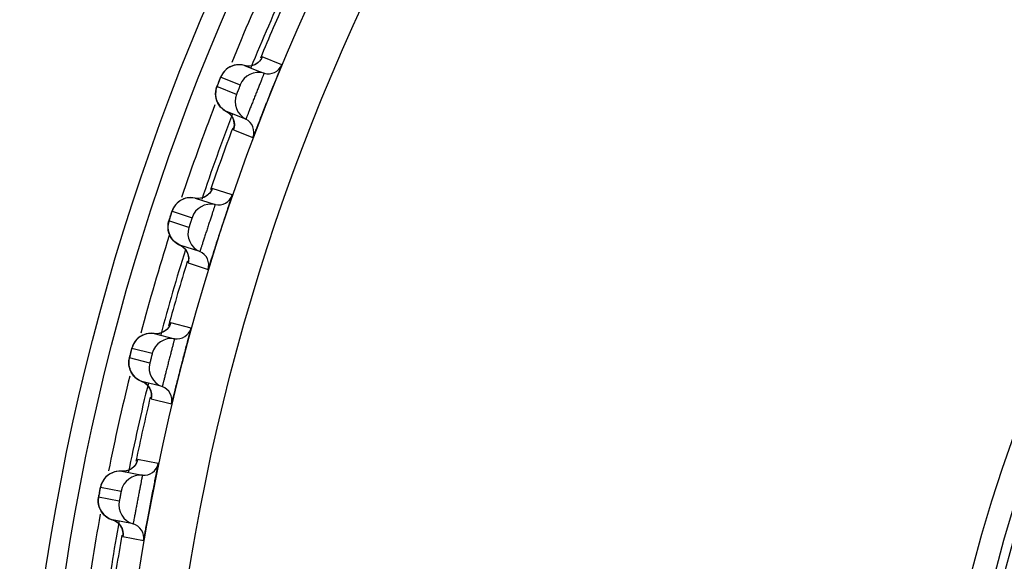
# Model space of a CAD drawing. Units: millimetres. Extents: x 0 to 420, y 0 to 297.
# Drawn here: x 281 to 291, y 159 to 164 of the extents above; entities that cross this region are included whole.
import ezdxf

# ---------------------------------------------------------------- set-up
doc = ezdxf.new("R2010")
doc.units = ezdxf.units.MM
doc.header["$LTSCALE"] = 23.1
doc.layers.add('DEF_LAYER_ASSEM_MEMBER', color=7, linetype='CONTINUOUS')

msp = doc.modelspace()

# ---------------------------------------------------------------- linework, layer by layer
at = {"layer": 'DEF_LAYER_ASSEM_MEMBER', "color": 7, "linetype": 'Continuous'}
for p, q in [((283.8115, 164.0255), (283.6135, 164.1039)), ((283.233, 163.9638), (283.2198, 163.9485)), ((283.4677, 164.0118), (283.4332, 164.0175)), ((283.4332, 164.0175), (283.5583, 163.968)), ((283.5583, 163.968), (283.6312, 163.9391)), ((283.1808, 163.8733), (283.1657, 163.8352)), ((283.1917, 163.8995), (283.3897, 163.8211)), ((283.3514, 163.7244), (283.1534, 163.8028)), ((283.1406, 163.7503), (283.1395, 163.7325)), ((283.1528, 163.6579), (283.161, 163.6395)), ((283.4467, 163.473), (283.2487, 163.5514)), ((283.2487, 163.5514), (283.2771, 163.5325)), ((283.3209, 163.365), (283.5189, 163.2866)), ((283.3088, 162.703), (283.1063, 162.7688)), ((282.9665, 162.6677), (282.9318, 162.6713)), ((282.9318, 162.6713), (283.1343, 162.6055)), ((282.6982, 162.5383), (282.9007, 162.4725)), ((282.6578, 162.4025), (282.6565, 162.3861)), ((282.8685, 162.3736), (282.666, 162.4394)), ((282.9794, 162.1287), (282.7769, 162.1945)), ((282.7769, 162.1945), (282.8065, 162.1774)), ((282.8607, 162.013), (283.0632, 161.9472)), ((282.8902, 161.3515), (282.6839, 161.4045)), ((282.5508, 161.2948), (282.5159, 161.2962)), ((282.5159, 161.2962), (282.7222, 161.2432)), ((282.5866, 161.302), (282.5508, 161.2948)), ((282.6178, 161.3166), (282.5866, 161.302)), ((282.6434, 161.3363), (282.6178, 161.3166)), ((282.3374, 161.2339), (282.324, 161.2178)), ((282.2911, 161.1488), (282.4973, 161.0959)), ((282.4714, 160.9951), (282.2652, 161.0481)), ((282.5975, 160.7576), (282.3912, 160.8106)), ((282.3912, 160.8106), (282.4218, 160.7954)), ((282.4863, 160.6347), (282.6926, 160.5818)), ((282.5572, 159.9764), (282.3481, 160.0164)), ((282.2221, 159.8985), (282.1872, 159.8977)), ((282.1872, 159.8977), (282.3963, 159.8578)), ((282.2574, 159.9079), (282.2221, 159.8985)), ((282.2876, 159.9244), (282.2574, 159.9079)), ((282.3119, 159.9458), (282.2876, 159.9244)), ((281.972, 159.7365), (282.1812, 159.6966)), ((282.1617, 159.5944), (281.9525, 159.6343)), ((282.3024, 159.3653), (282.0932, 159.4052)), ((282.1991, 159.2357), (282.4083, 159.1958))]:
    msp.add_line(p, q, dxfattribs=at)
for points in [[(283.606, 164.0884), (283.6075, 164.0916), (283.6072, 164.091), (283.6013, 164.0808), (283.5865, 164.0613), (283.5647, 164.0414)], [(283.3522, 164.0239), (283.3282, 164.0193), (283.3056, 164.0121), (283.2847, 164.0026), (283.2655, 163.9912), (283.2483, 163.9781), (283.233, 163.9638)], [(283.4332, 164.0175), (283.4296, 164.0185), (283.4032, 164.0238), (283.3773, 164.0255), (283.3522, 164.0239)], [(283.5647, 164.0414), (283.5369, 164.025), (283.5041, 164.0144), (283.4677, 164.0118)], [(283.2198, 163.9485), (283.2088, 163.9329), (283.1999, 163.9175), (283.1941, 163.9054), (283.1907, 163.8975), (283.1865, 163.8873), (283.1808, 163.8733)], [(283.1657, 163.8352), (283.1587, 163.8171), (283.154, 163.8048), (283.1505, 163.795), (283.1464, 163.7818), (283.1429, 163.7665), (283.1406, 163.7503)], [(283.1395, 163.7325), (283.1401, 163.714), (283.1425, 163.6953), (283.1467, 163.6766), (283.1528, 163.6579)], [(283.161, 163.6395), (283.1713, 163.6214), (283.1838, 163.6041), (283.1986, 163.5876), (283.2158, 163.5725), (283.2351, 163.559), (283.2487, 163.5514)], [(283.2771, 163.5325), (283.3018, 163.506), (283.3187, 163.4761), (283.328, 163.445), (283.3305, 163.4154), (283.3282, 163.3917), (283.3254, 163.3795), (283.3248, 163.3776)], [(282.8505, 162.6725), (282.8269, 162.6664), (282.8048, 162.6579), (282.7845, 162.6471), (282.7661, 162.6345), (282.7497, 162.6204), (282.7354, 162.6051)], [(282.9318, 162.6713), (282.9281, 162.6721), (282.9015, 162.6756), (282.8755, 162.6757), (282.8505, 162.6725)], [(283.0615, 162.7033), (283.0348, 162.6852), (283.0027, 162.6726), (282.9665, 162.6677)], [(283.0998, 162.7529), (283.1011, 162.7562), (283.1008, 162.7555), (283.0956, 162.7449), (283.082, 162.7246), (283.0615, 162.7033)], [(282.7354, 162.6051), (282.7232, 162.589), (282.7131, 162.5727), (282.7052, 162.5568), (282.7002, 162.5443), (282.6973, 162.5362), (282.6937, 162.5258), (282.6889, 162.5114), (282.6763, 162.4726)], [(282.6763, 162.4726), (282.6704, 162.454), (282.6665, 162.4414), (282.6636, 162.4315), (282.6604, 162.418), (282.6578, 162.4025)], [(282.6565, 162.3861), (282.6566, 162.3684), (282.6583, 162.35), (282.6619, 162.3314), (282.6672, 162.313)], [(282.6672, 162.313), (282.6745, 162.2947), (282.6838, 162.2769)], [(282.6838, 162.2769), (282.6952, 162.2595), (282.7088, 162.243), (282.7247, 162.2275), (282.7427, 162.2134), (282.7629, 162.2012), (282.7769, 162.1945)], [(282.8065, 162.1774), (282.8328, 162.1525), (282.8515, 162.1237), (282.8627, 162.0933), (282.867, 162.0639), (282.8662, 162.0401), (282.8642, 162.0277), (282.8638, 162.0258)], [(282.6785, 161.3882), (282.6795, 161.3916), (282.6793, 161.3908), (282.6747, 161.38), (282.6625, 161.3588), (282.6434, 161.3363)], [(282.4594, 161.297), (282.4347, 161.2923), (282.4115, 161.2848), (282.39, 161.2748), (282.3704, 161.2628), (282.3528, 161.2491), (282.3374, 161.2339)], [(282.5159, 161.2962), (282.5122, 161.2967), (282.4854, 161.2986), (282.4594, 161.297)], [(282.324, 161.2178), (282.3128, 161.201), (282.3038, 161.1841), (282.297, 161.1678), (282.2927, 161.155), (282.2903, 161.1467), (282.2874, 161.136), (282.2836, 161.1214), (282.2734, 161.0818)], [(282.2734, 161.0818), (282.2686, 161.0629), (282.2655, 161.0501), (282.2633, 161.04), (282.2609, 161.0264)], [(282.2609, 161.0264), (282.2594, 161.0107), (282.2591, 160.9943)], [(282.2591, 160.9943), (282.2602, 160.9766), (282.2631, 160.9583), (282.2678, 160.9401)], [(282.2678, 160.9401), (282.2743, 160.922), (282.2828, 160.9042), (282.2932, 160.887)], [(282.2932, 160.887), (282.3057, 160.8704), (282.3203, 160.8547), (282.337, 160.8403), (282.3559, 160.8274), (282.3768, 160.8164), (282.3912, 160.8106)], [(282.4218, 160.7954), (282.4497, 160.7722), (282.4702, 160.7446), (282.4833, 160.715), (282.4894, 160.686), (282.4901, 160.6621), (282.4889, 160.6496), (282.4886, 160.6477)], [(282.3436, 159.9997), (282.3445, 160.0032), (282.3443, 160.0024), (282.3404, 159.9913), (282.3295, 159.9694), (282.3119, 159.9458)], [(282.1307, 159.895), (282.1064, 159.8887), (282.0837, 159.8798), (282.0629, 159.8685), (282.0441, 159.8552), (282.0274, 159.8404), (282.0129, 159.8244)], [(282.1872, 159.8977), (282.1834, 159.898), (282.1565, 159.8982), (282.1307, 159.895)], [(281.9905, 159.7899), (281.9826, 159.7725), (281.9767, 159.7558), (281.9733, 159.7428), (281.9714, 159.7343), (281.9692, 159.7235), (281.9663, 159.7087), (281.9586, 159.6685)], [(282.0129, 159.8244), (282.0006, 159.8074), (281.9905, 159.7899)], [(281.9586, 159.6685), (281.955, 159.6494), (281.9528, 159.6364), (281.9511, 159.6262)], [(281.9511, 159.6262), (281.9496, 159.6124), (281.9491, 159.5967), (281.9498, 159.5803)], [(281.9498, 159.5803), (281.9521, 159.5627), (281.9561, 159.5446), (281.9619, 159.5267)], [(281.9619, 159.5267), (281.9696, 159.5091), (281.9791, 159.4919), (281.9906, 159.4753)], [(281.9906, 159.4753), (282.0041, 159.4595), (282.0196, 159.4448), (282.0373, 159.4314), (282.057, 159.4198), (282.0785, 159.4101), (282.0932, 159.4052)], [(282.0932, 159.4052), (282.1247, 159.392), (282.154, 159.3706), (282.1762, 159.3444), (282.1911, 159.3156), (282.199, 159.287), (282.2012, 159.2633), (282.2008, 159.2507), (282.2006, 159.2488)]]:
    msp.add_lwpolyline(points, dxfattribs=at)
for radius in [23.45, 23.25, 22.51, 22.01, 14.225, 13.9934, 13.9]:
    msp.add_circle((304.6018, 155.3667), radius, dxfattribs=at)
for centre, radius, start, end in [((304.6018, 155.3667), 23, 155.32173, 157.82581), ((304.6018, 155.3667), 22.8, 155.4499, 157.76732), ((304.6018, 155.3667), 22.7474, 155.76752, 157.44239), ((283.6731, 164.0831), 0.15, 253.79856, 337.40541), ((283.5754, 163.7471), 0.1999, 73.79824, 158.28613), ((286.6161, 162.4846), 3.7053, 158.5043, 158.81031), ((283.5374, 163.6512), 0.1999, 158.51388, 243.00175), ((304.6018, 155.3667), 23, 158.97668, 161.46252), ((304.6018, 155.3667), 22.8, 159.03064, 161.35285), ((283.3786, 163.3394), 0.15, 339.39459, 63.00144), ((304.6018, 155.3667), 22.7474, 159.36818, 161.0419), ((283.7336, 162.5155), 0.6768, 158.92135, 159.22792), ((282.8877, 162.4772), 0.1987, 105.09217, 116.98045), ((283.167, 162.7518), 0.15, 257.39856, 341.00541), ((282.8882, 162.4762), 0.1999, 116.99065, 133.7288), ((283.0907, 162.4103), 0.1999, 77.39824, 161.88613), ((286.2046, 161.3412), 3.7053, 162.1043, 162.41031), ((283.0588, 162.3122), 0.1999, 162.11388, 246.60175), ((304.6018, 155.3667), 23, 162.48081, 165.04603), ((304.6018, 155.3667), 22.8, 162.7014, 164.9612), ((282.9199, 161.991), 0.15, 342.99459, 66.60144), ((304.6018, 155.3667), 22.7474, 162.96815, 164.68401), ((282.7456, 161.3913), 0.15, 260.99856, 344.60541), ((282.6909, 161.0458), 0.1999, 80.99824, 165.48613), ((285.8658, 160.1742), 3.7053, 165.7043, 166.01031), ((282.6652, 160.9458), 0.1999, 165.71388, 250.20175), ((304.6018, 155.3667), 23, 166.17572, 168.62902), ((304.6018, 155.3667), 22.8, 166.22347, 168.58073), ((282.5467, 160.6166), 0.15, 346.59459, 70.20144), ((304.6018, 155.3667), 22.7474, 166.56822, 168.24176), ((282.4105, 160.0071), 0.15, 264.59856, 348.20541), ((282.3775, 159.6588), 0.1999, 84.59824, 169.08613), ((285.6009, 158.9883), 3.7053, 169.3043, 169.61031), ((282.3582, 159.5573), 0.1999, 169.31388, 253.80175), ((304.6018, 155.3667), 23, 169.74078, 172.29173), ((304.6018, 155.3667), 22.8, 169.84147, 172.0723), ((282.1489, 159.5959), 0.1986, 243.21089, 253.71936), ((282.2606, 159.2213), 0.15, 350.19459, 73.80144), ((304.6018, 155.3667), 22.7474, 170.16848, 171.89637)]:
    msp.add_arc(centre, radius, start, end, dxfattribs=at)
for points in [[(283.6135, 164.1039), (283.6046, 164.0826), (283.5902, 164.0629), (283.5727, 164.0478)], [(283.2486, 163.9784), (283.2239, 163.9575), (283.2037, 163.9296), (283.1917, 163.8995)], [(283.3374, 164.0214), (283.3052, 164.0149), (283.2738, 163.9996), (283.2486, 163.9784)], [(283.4332, 164.0175), (283.4025, 164.0264), (283.3687, 164.0277), (283.3374, 164.0214)], [(283.5054, 164.0147), (283.4818, 164.0099), (283.4563, 164.0108), (283.4332, 164.0175)], [(283.5727, 164.0478), (283.5538, 164.0314), (283.5299, 164.0197), (283.5054, 164.0147)], [(283.141, 163.7055), (283.1371, 163.7379), (283.1414, 163.7723), (283.1534, 163.8028)], [(283.176, 163.6144), (283.1572, 163.641), (283.1448, 163.6732), (283.141, 163.7055)], [(283.2487, 163.5514), (283.2201, 163.566), (283.1945, 163.5883), (283.176, 163.6144)], [(283.3032, 163.5041), (283.2893, 163.5237), (283.2701, 163.5405), (283.2487, 163.5514)], [(283.3297, 163.4337), (283.327, 163.4586), (283.3177, 163.4836), (283.3032, 163.5041)], [(283.3209, 163.365), (283.329, 163.3866), (283.3321, 163.4107), (283.3297, 163.4337)], [(283.1063, 162.7688), (283.0988, 162.747), (283.0857, 162.7264), (283.0691, 162.7102)], [(282.9318, 162.6713), (282.9006, 162.6782), (282.8668, 162.6774), (282.8359, 162.6691)], [(283.004, 162.673), (282.9808, 162.6667), (282.9553, 162.666), (282.9318, 162.6713)], [(283.0691, 162.7102), (283.0512, 162.6927), (283.0281, 162.6795), (283.004, 162.673)], [(282.75, 162.6207), (282.7266, 162.5982), (282.7083, 162.5691), (282.6982, 162.5383)], [(282.6597, 162.3415), (282.6538, 162.3736), (282.656, 162.4082), (282.666, 162.4394)], [(282.7004, 162.2528), (282.68, 162.2781), (282.6656, 162.3095), (282.6597, 162.3415)], [(282.7769, 162.1945), (282.7474, 162.2072), (282.7205, 162.2279), (282.7004, 162.2528)], [(282.8343, 162.1507), (282.8192, 162.1694), (282.799, 162.1849), (282.7769, 162.1945)], [(282.8651, 162.0821), (282.8609, 162.1068), (282.85, 162.1311), (282.8343, 162.1507)], [(282.8607, 162.013), (282.8674, 162.0351), (282.8689, 162.0593), (282.8651, 162.0821)], [(282.6839, 161.4045), (282.6778, 161.3822), (282.666, 161.3609), (282.6505, 161.3437)], [(282.4203, 161.288), (282.3892, 161.2775), (282.3599, 161.2585), (282.3377, 161.2343)], [(282.5159, 161.2962), (282.4843, 161.3012), (282.4506, 161.2982), (282.4203, 161.288)], [(282.5878, 161.3024), (282.5651, 161.2947), (282.5397, 161.2924), (282.5159, 161.2962)], [(282.6505, 161.3437), (282.6337, 161.3251), (282.6115, 161.3105), (282.5878, 161.3024)], [(282.3377, 161.2343), (282.3157, 161.2104), (282.2992, 161.1802), (282.2911, 161.1488)], [(282.2651, 160.95), (282.2571, 160.9817), (282.2571, 161.0164), (282.2652, 161.0481)], [(282.3112, 160.864), (282.2893, 160.888), (282.273, 160.9184), (282.2651, 160.95)], [(282.3912, 160.8106), (282.361, 160.8215), (282.3329, 160.8404), (282.3112, 160.864)], [(282.4513, 160.7705), (282.435, 160.7883), (282.4139, 160.8024), (282.3912, 160.8106)], [(282.4863, 160.704), (282.4806, 160.7284), (282.4682, 160.752), (282.4513, 160.7705)], [(282.4863, 160.6347), (282.4916, 160.6572), (282.4916, 160.6815), (282.4863, 160.704)], [(282.3481, 160.0164), (282.3433, 159.9937), (282.3329, 159.9717), (282.3185, 159.9535)], [(282.0923, 159.8835), (282.0619, 159.8711), (282.0339, 159.8503), (282.0132, 159.8247)], [(282.1872, 159.8977), (282.1553, 159.9007), (282.1219, 159.8957), (282.0923, 159.8835)], [(282.2586, 159.9084), (282.2363, 159.8993), (282.2111, 159.8954), (282.1872, 159.8977)], [(282.3185, 159.9535), (282.303, 159.934), (282.2817, 159.918), (282.2586, 159.9084)], [(282.0132, 159.8247), (281.9928, 159.7995), (281.9782, 159.7684), (281.972, 159.7365)], [(281.9586, 159.5364), (281.9487, 159.5676), (281.9465, 159.6022), (281.9525, 159.6343)], [(282.01, 159.4536), (281.9866, 159.4761), (281.9684, 159.5054), (281.9586, 159.5364)], [(282.0594, 159.4186), (282.0414, 159.4277), (282.0245, 159.4396), (282.01, 159.4536)], [(282.1557, 159.369), (282.1383, 159.3857), (282.1163, 159.3985), (282.0932, 159.4052)], [(282.1948, 159.3048), (282.1876, 159.3288), (282.1737, 159.3516), (282.1557, 159.369)], [(282.1991, 159.2357), (282.2031, 159.2584), (282.2015, 159.2827), (282.1948, 159.3048)]]:
    msp.add_open_spline(points, degree=3, dxfattribs=at)
for points, knots in [([(283.6135, 164.1039), (283.6132, 164.1041), (283.6127, 164.1022), (283.6114, 164.1005), (283.6095, 164.096), (283.608, 164.0929), (283.6071, 164.091)], [0, 0, 0, 0, 0.064933, 0.253287, 0.565384, 1, 1, 1, 1]), ([(283.5189, 163.2866), (283.5195, 163.2864), (283.5202, 163.2904), (283.5229, 163.294), (283.5263, 163.3036), (283.5313, 163.3153), (283.5373, 163.3308), (283.5479, 163.3573), (283.5636, 163.3975), (283.5853, 163.4528), (283.61, 163.5161), (283.637, 163.5847), (283.6652, 163.6561), (283.6935, 163.7274), (283.7208, 163.7959), (283.7461, 163.859), (283.7681, 163.9141), (283.7842, 163.9542), (283.7947, 163.9807), (283.8009, 163.9962), (283.8052, 164.0081), (283.8094, 164.0175), (283.8098, 164.0218), (283.8121, 164.0253), (283.8115, 164.0255)], [0, 0, 0, 0, 0.002424, 0.009586, 0.021439, 0.03788, 0.058758, 0.083882, 0.145896, 0.221606, 0.308136, 0.402154, 0.500002, 0.59785, 0.691868, 0.778397, 0.854106, 0.916121, 0.941244, 0.962122, 0.978561, 0.990415, 0.997576, 1, 1, 1, 1]), ([(283.1685, 163.8423), (283.1713, 163.8493), (283.1754, 163.8597), (283.1807, 163.8729), (283.1842, 163.8817), (283.1872, 163.8886), (283.1892, 163.8947), (283.1911, 163.8969), (283.1913, 163.8996), (283.1917, 163.8995)], [0, 0, 0, 0, 0.366801, 0.539565, 0.694005, 0.822691, 0.91944, 0.979514, 1, 1, 1, 1]), ([(283.6312, 163.9391), (283.6316, 163.939), (283.6302, 163.9368), (283.6299, 163.934), (283.6273, 163.9281), (283.6245, 163.9206), (283.6206, 163.9108), (283.614, 163.8941), (283.6039, 163.8688), (283.59, 163.834), (283.5742, 163.7944), (283.557, 163.7513), (283.5392, 163.7064), (283.5215, 163.6614), (283.5044, 163.6182), (283.4888, 163.5783), (283.4751, 163.5434), (283.4651, 163.5179), (283.4584, 163.5011), (283.4545, 163.4912), (283.4513, 163.4838), (283.4492, 163.4777), (283.4475, 163.4754), (283.447, 163.4729), (283.4467, 163.473)], [0, 0, 0, 0, 0.002432, 0.009614, 0.021498, 0.037974, 0.058883, 0.084027, 0.146029, 0.221625, 0.307939, 0.401672, 0.49922, 0.596826, 0.690721, 0.777279, 0.853163, 0.91546, 0.940734, 0.961769, 0.978348, 0.990301, 0.99754, 1, 1, 1, 1]), ([(283.1534, 163.8028), (283.1529, 163.803), (283.155, 163.8056), (283.1552, 163.809), (283.1584, 163.8159), (283.1602, 163.8209), (283.1613, 163.8239)], [0, 0, 0, 0, 0.067561, 0.265651, 0.582615, 1, 1, 1, 1]), ([(283.3897, 163.8211), (283.39, 163.821), (283.3886, 163.8193), (283.3885, 163.817), (283.3863, 163.8123), (283.3842, 163.8064), (283.3813, 163.7992), (283.3769, 163.7878), (283.3709, 163.7727), (283.3649, 163.7575), (283.3604, 163.7462), (283.3575, 163.7389), (283.355, 163.7332), (283.3534, 163.7282), (283.3519, 163.7265), (283.3517, 163.7243), (283.3514, 163.7244)], [0, 0, 0, 0, 0.009634, 0.038071, 0.084218, 0.146296, 0.221915, 0.308185, 0.499217, 0.690467, 0.77698, 0.852889, 0.915262, 0.961668, 0.990278, 1, 1, 1, 1]), ([(283.3253, 163.3792), (283.3246, 163.3772), (283.3235, 163.3737), (283.3217, 163.3691), (283.3215, 163.3669), (283.3206, 163.3651), (283.3209, 163.365)], [0, 0, 0, 0, 0.434588, 0.746719, 0.935096, 1, 1, 1, 1]), ([(283.1063, 162.7688), (283.1061, 162.7689), (283.1057, 162.7676), (283.1048, 162.7662), (283.1036, 162.7628), (283.1026, 162.7604), (283.102, 162.7589)], [0, 0, 0, 0, 0.065491, 0.253679, 0.56547, 1, 1, 1, 1]), ([(283.0632, 161.9472), (283.0639, 161.947), (283.0643, 161.9511), (283.0667, 161.9548), (283.0695, 161.9646), (283.0737, 161.9765), (283.0788, 161.9924), (283.0877, 162.0196), (283.1009, 162.0607), (283.119, 162.1172), (283.1397, 162.1819), (283.1623, 162.2521), (283.186, 162.3251), (283.2098, 162.3981), (283.2327, 162.4682), (283.254, 162.5327), (283.2725, 162.5891), (283.2861, 162.6301), (283.2949, 162.6573), (283.3001, 162.6731), (283.3037, 162.6853), (283.3072, 162.6948), (283.3074, 162.6992), (283.3094, 162.7028), (283.3088, 162.703)], [0, 0, 0, 0, 0.002424, 0.009586, 0.021439, 0.03788, 0.058758, 0.083882, 0.145896, 0.221606, 0.308136, 0.402154, 0.500002, 0.59785, 0.691868, 0.778397, 0.854106, 0.916121, 0.941244, 0.962122, 0.978561, 0.990415, 0.997576, 1, 1, 1, 1]), ([(283.1343, 162.6055), (283.1347, 162.6053), (283.1334, 162.6031), (283.1333, 162.6003), (283.1311, 162.5942), (283.1288, 162.5866), (283.1255, 162.5765), (283.12, 162.5594), (283.1115, 162.5335), (283.0998, 162.498), (283.0865, 162.4574), (283.0721, 162.4133), (283.0571, 162.3674), (283.0422, 162.3214), (283.0279, 162.2772), (283.0148, 162.2364), (283.0033, 162.2007), (282.995, 162.1746), (282.9893, 162.1574), (282.9861, 162.1473), (282.9834, 162.1397), (282.9816, 162.1335), (282.9801, 162.1312), (282.9798, 162.1285), (282.9794, 162.1287)], [0, 0, 0, 0, 0.002432, 0.009614, 0.021498, 0.037974, 0.058883, 0.084027, 0.146029, 0.221625, 0.307939, 0.401672, 0.49922, 0.596826, 0.690721, 0.777279, 0.853163, 0.91546, 0.940734, 0.961769, 0.978348, 0.990301, 0.99754, 1, 1, 1, 1]), ([(282.666, 162.4394), (282.6655, 162.4395), (282.6674, 162.4423), (282.6674, 162.4457), (282.6702, 162.4528), (282.6716, 162.4579), (282.6726, 162.4609)], [0, 0, 0, 0, 0.067561, 0.265651, 0.582615, 1, 1, 1, 1]), ([(282.6786, 162.4798), (282.6809, 162.4869), (282.6844, 162.4975), (282.6888, 162.511), (282.6918, 162.52), (282.6944, 162.5272), (282.696, 162.5334), (282.6977, 162.5357), (282.6978, 162.5384), (282.6982, 162.5383)], [0, 0, 0, 0, 0.366801, 0.539565, 0.694005, 0.822691, 0.91944, 0.979514, 1, 1, 1, 1]), ([(282.9007, 162.4725), (282.901, 162.4724), (282.8998, 162.4706), (282.8998, 162.4683), (282.8979, 162.4635), (282.8962, 162.4575), (282.8937, 162.4501), (282.89, 162.4385), (282.885, 162.423), (282.88, 162.4075), (282.8761, 162.3959), (282.8737, 162.3884), (282.8716, 162.3826), (282.8703, 162.3775), (282.8689, 162.3757), (282.8688, 162.3735), (282.8685, 162.3736)], [0, 0, 0, 0, 0.009634, 0.038071, 0.084218, 0.146296, 0.221915, 0.308185, 0.499217, 0.690467, 0.77698, 0.852889, 0.915262, 0.961668, 0.990278, 1, 1, 1, 1]), ([(282.8641, 162.0274), (282.8636, 162.0253), (282.8627, 162.0219), (282.8612, 162.0171), (282.8612, 162.0149), (282.8604, 162.0131), (282.8607, 162.013)], [0, 0, 0, 0, 0.434588, 0.746719, 0.935096, 1, 1, 1, 1]), ([(282.6839, 161.4045), (282.6836, 161.4046), (282.6833, 161.4027), (282.6822, 161.4009), (282.6809, 161.3962), (282.6798, 161.3929), (282.6792, 161.3909)], [0, 0, 0, 0, 0.064933, 0.253287, 0.565384, 1, 1, 1, 1]), ([(282.6926, 160.5818), (282.6932, 160.5816), (282.6934, 160.5857), (282.6956, 160.5896), (282.6977, 160.5995), (282.7012, 160.6117), (282.7053, 160.6279), (282.7124, 160.6556), (282.723, 160.6974), (282.7375, 160.755), (282.7542, 160.8208), (282.7723, 160.8923), (282.7913, 160.9667), (282.8105, 161.041), (282.829, 161.1124), (282.8461, 161.1781), (282.8611, 161.2356), (282.872, 161.2773), (282.8791, 161.305), (282.8833, 161.3211), (282.8862, 161.3335), (282.8891, 161.3433), (282.889, 161.3477), (282.8908, 161.3514), (282.8902, 161.3515)], [0, 0, 0, 0, 0.002424, 0.009586, 0.021439, 0.03788, 0.058758, 0.083882, 0.145896, 0.221606, 0.308136, 0.402154, 0.500002, 0.59785, 0.691868, 0.778397, 0.854106, 0.916121, 0.941244, 0.962122, 0.978561, 0.990415, 0.997576, 1, 1, 1, 1]), ([(282.7222, 161.2432), (282.7226, 161.2431), (282.7214, 161.2408), (282.7215, 161.238), (282.7196, 161.2318), (282.7178, 161.224), (282.7152, 161.2138), (282.7107, 161.1963), (282.7039, 161.17), (282.6945, 161.1338), (282.6837, 161.0924), (282.6721, 161.0475), (282.66, 161.0008), (282.6481, 160.954), (282.6366, 160.9089), (282.6261, 160.8674), (282.6169, 160.831), (282.6101, 160.8045), (282.6056, 160.787), (282.603, 160.7767), (282.6008, 160.769), (282.5994, 160.7626), (282.598, 160.7602), (282.5979, 160.7575), (282.5975, 160.7576)], [0, 0, 0, 0, 0.002432, 0.009614, 0.021498, 0.037974, 0.058883, 0.084027, 0.146029, 0.221625, 0.307939, 0.401672, 0.49922, 0.596826, 0.690721, 0.777279, 0.853163, 0.91546, 0.940734, 0.961769, 0.978348, 0.990301, 0.99754, 1, 1, 1, 1]), ([(282.2652, 161.0481), (282.2647, 161.0482), (282.2664, 161.051), (282.2662, 161.0545), (282.2685, 161.0617), (282.2696, 161.0669), (282.2704, 161.07)], [0, 0, 0, 0, 0.067561, 0.265651, 0.582615, 1, 1, 1, 1]), ([(282.2752, 161.0892), (282.2771, 161.0965), (282.2799, 161.1072), (282.2835, 161.121), (282.2858, 161.1302), (282.288, 161.1375), (282.2892, 161.1437), (282.2908, 161.1462), (282.2907, 161.1489), (282.2911, 161.1488)], [0, 0, 0, 0, 0.366801, 0.539565, 0.694005, 0.822691, 0.91944, 0.979514, 1, 1, 1, 1]), ([(282.4973, 161.0959), (282.4976, 161.0958), (282.4965, 161.0939), (282.4967, 161.0916), (282.4951, 161.0867), (282.4938, 161.0806), (282.4918, 161.0731), (282.4888, 161.0612), (282.4848, 161.0455), (282.4807, 161.0297), (282.4776, 161.0179), (282.4757, 161.0102), (282.4739, 161.0043), (282.4729, 160.9992), (282.4717, 160.9972), (282.4718, 160.995), (282.4714, 160.9951)], [0, 0, 0, 0, 0.009634, 0.038071, 0.084218, 0.146296, 0.221915, 0.308185, 0.499217, 0.690467, 0.77698, 0.852889, 0.915262, 0.961668, 0.990278, 1, 1, 1, 1]), ([(282.4888, 160.6494), (282.4884, 160.6473), (282.4877, 160.6437), (282.4866, 160.6389), (282.4866, 160.6366), (282.486, 160.6348), (282.4863, 160.6347)], [0, 0, 0, 0, 0.434588, 0.746719, 0.935096, 1, 1, 1, 1]), ([(282.3481, 160.0164), (282.3477, 160.0164), (282.3476, 160.0145), (282.3466, 160.0126), (282.3456, 160.0079), (282.3447, 160.0045), (282.3442, 160.0025)], [0, 0, 0, 0, 0.064933, 0.253287, 0.565384, 1, 1, 1, 1]), ([(282.4083, 159.1958), (282.409, 159.1957), (282.4089, 159.1998), (282.4108, 159.2038), (282.4124, 159.2138), (282.4151, 159.2262), (282.4181, 159.2426), (282.4235, 159.2707), (282.4314, 159.3131), (282.4423, 159.3715), (282.4548, 159.4382), (282.4684, 159.5107), (282.4828, 159.5861), (282.4972, 159.6615), (282.5112, 159.7339), (282.5242, 159.8006), (282.5355, 159.8589), (282.5438, 159.9012), (282.5491, 159.9293), (282.5523, 159.9457), (282.5543, 159.9582), (282.5567, 159.9681), (282.5563, 159.9725), (282.5579, 159.9763), (282.5572, 159.9764)], [0, 0, 0, 0, 0.002424, 0.009586, 0.021439, 0.03788, 0.058758, 0.083882, 0.145896, 0.221606, 0.308136, 0.402154, 0.500002, 0.59785, 0.691868, 0.778397, 0.854106, 0.916121, 0.941244, 0.962122, 0.978561, 0.990415, 0.997576, 1, 1, 1, 1]), ([(282.3963, 159.8578), (282.3967, 159.8577), (282.3957, 159.8553), (282.396, 159.8525), (282.3945, 159.8463), (282.3932, 159.8383), (282.3912, 159.828), (282.3879, 159.8103), (282.3827, 159.7836), (282.3756, 159.7468), (282.3674, 159.7049), (282.3587, 159.6593), (282.3496, 159.6119), (282.3406, 159.5645), (282.3319, 159.5188), (282.3241, 159.4767), (282.3171, 159.4398), (282.3121, 159.4129), (282.3087, 159.3951), (282.3067, 159.3847), (282.305, 159.3768), (282.304, 159.3704), (282.3028, 159.3679), (282.3028, 159.3653), (282.3024, 159.3653)], [0, 0, 0, 0, 0.002432, 0.009614, 0.021498, 0.037974, 0.058883, 0.084027, 0.146029, 0.221625, 0.307939, 0.401672, 0.49922, 0.596826, 0.690721, 0.777279, 0.853163, 0.91546, 0.940734, 0.961769, 0.978348, 0.990301, 0.99754, 1, 1, 1, 1]), ([(281.96, 159.676), (281.9614, 159.6834), (281.9635, 159.6943), (281.9662, 159.7083), (281.968, 159.7176), (281.9697, 159.725), (281.9705, 159.7313), (281.9719, 159.7338), (281.9716, 159.7366), (281.972, 159.7365)], [0, 0, 0, 0, 0.366801, 0.539565, 0.694005, 0.822691, 0.91944, 0.979514, 1, 1, 1, 1]), ([(282.1812, 159.6966), (282.1815, 159.6965), (282.1805, 159.6946), (282.1808, 159.6923), (282.1796, 159.6873), (282.1786, 159.6812), (282.1771, 159.6735), (282.1749, 159.6615), (282.1719, 159.6455), (282.1688, 159.6295), (282.1664, 159.6175), (282.165, 159.6098), (282.1636, 159.6037), (282.1629, 159.5986), (282.1618, 159.5966), (282.162, 159.5944), (282.1617, 159.5944)], [0, 0, 0, 0, 0.009634, 0.038071, 0.084218, 0.146296, 0.221915, 0.308185, 0.499217, 0.690467, 0.77698, 0.852889, 0.915262, 0.961668, 0.990278, 1, 1, 1, 1]), ([(281.9525, 159.6343), (281.952, 159.6344), (281.9536, 159.6374), (281.9531, 159.6408), (281.955, 159.6482), (281.9558, 159.6534), (281.9564, 159.6565)], [0, 0, 0, 0, 0.067561, 0.265651, 0.582615, 1, 1, 1, 1]), ([(282.2007, 159.2504), (282.2004, 159.2483), (282.2, 159.2448), (282.1992, 159.2398), (282.1994, 159.2376), (282.1988, 159.2357), (282.1991, 159.2357)], [0, 0, 0, 0, 0.434588, 0.746719, 0.935096, 1, 1, 1, 1])]:
    msp.add_open_spline(points, degree=3, knots=knots, dxfattribs=at)

doc.saveas('drawing.dxf')
